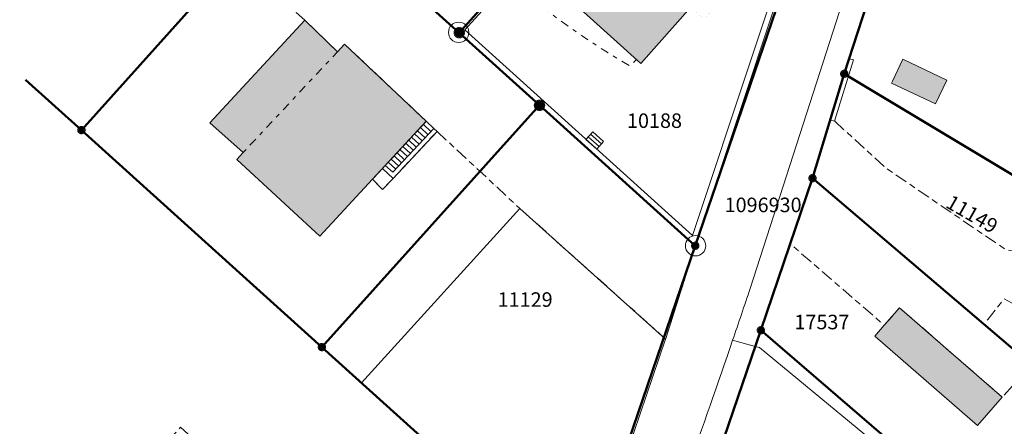
# Model space of a CAD drawing. Units: metres. Extents: x 2570766 to 2572220, y 1104188 to 1105552.
# Drawn here: x 2570770 to 2570838, y 1104504 to 1104532 of the extents above; entities that cross this region are included whole.
import ezdxf
from ezdxf.enums import TextEntityAlignment as Align

# ---------------------------------------------------------------- set-up
doc = ezdxf.new("R2010")
doc.units = ezdxf.units.M
doc.header["$MEASUREMENT"] = 0
doc.linetypes.add('DISCONTINU_1_500', pattern=[2.3, 0.43125, -0.2875, 0.8625, -0.2875, 0.43125])
doc.linetypes.add('DISCONTINU_2_500', pattern=[1.955, 0.2875, -0.4025, 0.575, -0.4025, 0.2875])
for name, color, linetype, lineweight in [('01211', 7, 'Continuous', 20), ('01221', 7, 'Continuous', 18), ('01225', 7, 'DISCONTINU_1_500', 18), ('01233', 7, 'DISCONTINU_1_500', 18), ('01234', 7, 'DISCONTINU_1_500', 18), ('01236', 7, 'Continuous', 18), ('01311', 7, 'DISCONTINU_2_500', 18), ('01312', 7, 'Continuous', 18), ('01313', 7, 'Continuous', 18), ('01365', 7, 'Continuous', 18), ('01369', 7, 'Continuous', 18), ('01611', 7, 'Continuous', 50), ('01619', 7, 'Continuous', 18), ('01651', 7, 'Continuous', 18), ('01652', 7, 'Continuous', 18), ('01653', 7, 'Continuous', 18)]:
    doc.layers.add(name, color=color, linetype=linetype, lineweight=lineweight)

# ---------------------------------------------------------------- blocks, each defined once
blk = doc.blocks.new('4B0DA6731A_2D0')
at = {"layer": '01234', "const_width": 0.0025, "flags": 128}
blk.add_lwpolyline([(2570887.519, 1104489.472), (2570897.461, 1104508.305), (2570887.404, 1104515.676), (2570884.462, 1104517.878), (2570882.361, 1104517.404), (2570880.937, 1104515.473), (2570886.996, 1104511.001), (2570881.053, 1104502.938), (2570872.163, 1104509.463), (2570872.46, 1104509.867), (2570866.654, 1104514.142), (2570868.436, 1104516.557), (2570864.985, 1104520.177), (2570861.951, 1104518.905), (2570859.288, 1104520.64), (2570860.417, 1104524.284), (2570856.391, 1104527.151), (2570856.256, 1104526.968), (2570855.308, 1104527.661), (2570852.495, 1104523.759), (2570844.704, 1104529.562), (2570843.571, 1104530.405), (2570838.777, 1104534.121), (2570841.098, 1104537.447), (2570841.049, 1104538.145), (2570840.634, 1104538.922), (2570839.314, 1104541.245), (2570837.643, 1104543.749), (2570833.785, 1104545.048), (2570832.318, 1104544.346), (2570827.322, 1104528.969), (2570826.023, 1104524.766), (2570826.31, 1104524.677), (2570829.84, 1104521.444), (2570836.468, 1104516.933), (2570838.113, 1104515.814), (2570843.52, 1104514.799), (2570842.937, 1104512.832), (2570848.168, 1104510.564), (2570850.686, 1104509.225), (2570853.032, 1104512.126), (2570856.343, 1104509.32), (2570857.048, 1104510.151), (2570858.955, 1104508.535), (2570858.25, 1104507.703), (2570861.532, 1104504.922), (2570856.746, 1104499.368), (2570848.413, 1104506.412), (2570848.829, 1104506.927), (2570845.717, 1104508.42), (2570841.653, 1104510.399), (2570837.992, 1104512.428), (2570836.871, 1104511.018), (2570836.601, 1104510.678), (2570839.87, 1104507.892), (2570837.857, 1104505.663), (2570836.155, 1104503.709), (2570829.087, 1104509.861), (2570829.741, 1104510.611), (2570823.263, 1104516.221), (2570821.24, 1104510.267), (2570820.858, 1104509.149), (2570821.137, 1104509.073), (2570832.098, 1104500.037), (2570844.827, 1104488.951), (2570846.241, 1104487.718), (2570846.465, 1104487.524), (2570846.566, 1104487.863), (2570846.595, 1104487.843), (2570851.164, 1104484.363), (2570849.249, 1104481.079), (2570848.038, 1104481.886), (2570845.314, 1104483.7), (2570844.632, 1104482.325), (2570841.574, 1104477.283), (2570841.831, 1104477.129), (2570841.492, 1104476.571), (2570836.957, 1104469.094), (2570829.126, 1104473.651), (2570829.995, 1104475.117), (2570824.151, 1104478.436), (2570822.37, 1104479.446), (2570823.223, 1104480.887), (2570815.746, 1104485.393), (2570820.434, 1104493.307), (2570820.691, 1104493.153), (2570823.727, 1104498.203), (2570824.501, 1104499.646, 0.045749), (2570824.333, 1104500.478, 0.04484), (2570824.02, 1104501.267, 0.045113), (2570823.57, 1104501.986, 0.044077), (2570822.998, 1104502.617, 0.051628), (2570822.361, 1104502.874, 0.05142), (2570821.678, 1104502.997, 0.05008), (2570820.979, 1104502.982, 0.049573), (2570820.291, 1104502.83, 0.047592), (2570819.644, 1104502.547, 0.090877), (2570818.634, 1104501.717), (2570818.241, 1104501.497), (2570816.136, 1104495.34), (2570811.538, 1104483.501), (2570809.499, 1104478.248), (2570808.347, 1104475.282), (2570816.466, 1104468.073), (2570824.625, 1104460.933), (2570830.547, 1104455.694), (2570834.388, 1104455.768), (2570840.802, 1104466.496), (2570842.607, 1104468.13), (2570849.357, 1104478.309), (2570855.293, 1104477.792), (2570856.657, 1104478.697), (2570856.573, 1104478.751), (2570859.943, 1104484.039), (2570868.317, 1104478.548), (2570873.725, 1104487.289), (2570873.894, 1104487.182), (2570874.409, 1104487.992), (2570867.161, 1104492.609), (2570869.741, 1104496.656), (2570876.983, 1104492.039), (2570875.843, 1104490.244), (2570880.197, 1104487.472), (2570878.248, 1104484.41), (2570879.057, 1104483.894), (2570872.095, 1104472.966), (2570874.058, 1104471.945), (2570868.679, 1104463.551), (2570866.287, 1104462.57), (2570864.705, 1104462.74), (2570853.978, 1104449.635), (2570841.365, 1104459.973), (2570836.447, 1104451.493), (2570836.683, 1104449.762), (2570843.49, 1104443.96), (2570845.826, 1104442.365), (2570846.08, 1104442.661), (2570850.899, 1104443.435), (2570862.074, 1104449.48), (2570864.782, 1104453.645), (2570876.462, 1104472.134), (2570880.846, 1104479.014), (2570886.669, 1104488.162)], format="xyb", close=True, dxfattribs=at)
blk.add_lwpolyline([(2570834.037, 1104527.497), (2570833.267, 1104525.857), (2570830.248, 1104527.275), (2570830.316, 1104527.42), (2570831.023, 1104528.932)], close=True, dxfattribs=at)
blk = doc.blocks.new('EINPKT')
at = {"color": 0, "linetype": 'ByBlock'}
blk.add_lwpolyline([(-0.7, 0, 1), (0.7, 0, 1), (-0.7, 0)], format="xyb", close=True, dxfattribs=at)
blk = doc.blocks.new('GPBOL')
at = {"linetype": 'Continuous', "true_color": 0xffffff}
h = blk.add_hatch(color=7, dxfattribs=at)
edge = h.paths.add_edge_path()
edge.add_arc((0, 0), 0.2362, 0, 360)
at = {"color": 0, "linetype": 'Continuous', "const_width": 0.0525, "flags": 128}
blk.add_lwpolyline([(0.2625, 0, 1), (-0.2625, 0, 1)], format="xyb", close=True, dxfattribs=at)
blk = doc.blocks.new('GPKST')
at = {"linetype": 'Continuous', "true_color": 0xffffff}
h = blk.add_hatch(color=7, dxfattribs=at)
edge = h.paths.add_edge_path()
edge.add_arc((0, 0), 0.341, 0, 360)
at = {"linetype": 'Continuous'}
blk.add_line((0.341, 0), (0.341, 0), dxfattribs=at)
at = {"color": 0, "linetype": 'ByBlock', "const_width": 0.0525}
blk.add_lwpolyline([(0.367, 0, 1), (-0.367, 0, 1)], format="xyb", close=True, dxfattribs=at)
blk = doc.blocks.new('GPM')
at = {"linetype": 'Continuous', "true_color": 0xffffff}
h = blk.add_hatch(color=7, dxfattribs=at)
edge = h.paths.add_edge_path()
edge.add_arc((0, 0), 0.341, 0, 360)
at = {"color": 0, "linetype": 'ByBlock', "const_width": 0.0525}
blk.add_lwpolyline([(0.3675, 0, 1), (-0.3675, 0, 1)], format="xyb", close=True, dxfattribs=at)

msp = doc.modelspace()

# ---------------------------------------------------------------- hatches: boundary and pattern name
at = {"layer": '01211', "true_color": 0xb2b2b2}
h = msp.add_hatch(color=253, dxfattribs=at)
h.dxf.hatch_style = 1
h.paths.add_polyline_path([(2570816.402, 1104532.485), (2570820.029, 1104536.567), (2570814.518, 1104541.57), (2570813.701, 1104540.667), (2570811.305, 1104542.851), (2570805.644, 1104536.532), (2570808.049, 1104534.409), (2570807.399, 1104533.69), (2570812.979, 1104528.633)])
h = msp.add_hatch(color=253, dxfattribs=at)
h.dxf.hatch_style = 1
h.paths.add_polyline_path([(2570794.499, 1104520.67), (2570798.202, 1104524.662), (2570792.577, 1104529.968), (2570792.092, 1104529.45), (2570789.84, 1104531.617), (2570783.29, 1104524.546), (2570785.593, 1104522.502), (2570785.15, 1104522.03), (2570790.867, 1104516.757)])
h = msp.add_hatch(color=253, dxfattribs=at)
h.dxf.hatch_style = 1
h.paths.add_polyline_path([(2570833.267, 1104525.857), (2570834.037, 1104527.497), (2570831.023, 1104528.932), (2570830.316, 1104527.42), (2570830.248, 1104527.275)])
h = msp.add_hatch(color=253, dxfattribs=at)
h.dxf.hatch_style = 1
h.paths.add_polyline_path([(2570837.857, 1104505.663), (2570830.793, 1104511.817), (2570829.741, 1104510.611), (2570829.087, 1104509.861), (2570836.155, 1104503.709)])

# ---------------------------------------------------------------- linework, layer by layer
at = {"layer": '01211', "flags": 128}
for points in [[(2570816.402, 1104532.485), (2570820.029, 1104536.567), (2570814.518, 1104541.57), (2570813.701, 1104540.667), (2570811.305, 1104542.851), (2570805.644, 1104536.532), (2570808.049, 1104534.409), (2570807.399, 1104533.69), (2570812.979, 1104528.633)], [(2570794.499, 1104520.67), (2570798.202, 1104524.662), (2570792.577, 1104529.968), (2570792.092, 1104529.45), (2570789.84, 1104531.617), (2570783.29, 1104524.546), (2570785.593, 1104522.502), (2570785.15, 1104522.03), (2570790.867, 1104516.757)], [(2570833.267, 1104525.857), (2570834.037, 1104527.497), (2570831.023, 1104528.932), (2570830.316, 1104527.42), (2570830.248, 1104527.275)], [(2570837.857, 1104505.663), (2570830.793, 1104511.817), (2570829.741, 1104510.611), (2570829.087, 1104509.861), (2570836.155, 1104503.709)]]:
    msp.add_lwpolyline(points, close=True, dxfattribs=at)
at = {"layer": '01221', "flags": 128}
for points in [[(2570770.614, 1104416.817, -0.02487), (2570775.261, 1104426.376, -0.017109), (2570778.999, 1104432.663), (2570783.719, 1104439.693), (2570785.059, 1104438.743), (2570789.289, 1104444.972), (2570798.651, 1104456.867), (2570801.924, 1104462.846), (2570803.864, 1104466.325), (2570807.287, 1104472.949), (2570807.983, 1104474.352), (2570808.347, 1104475.282), (2570809.499, 1104478.248), (2570807.884, 1104478.869, 0.007713), (2570814.66, 1104496.48, 0.001794), (2570816.158, 1104500.606, 0.003884), (2570819.299, 1104509.574, 0.001542), (2570820.508, 1104513.148), (2570833.032, 1104552.031), (2570833.162, 1104552.433, 0.006994), (2570833.948, 1104555.083, 0.015437), (2570835.411, 1104560.979), (2570844.647, 1104602.068, 0.003357)], [(2570832.098, 1104500.037), (2570821.137, 1104509.073), (2570820.858, 1104509.149), (2570819.299, 1104509.574, -0.003884), (2570816.158, 1104500.606)]]:
    msp.add_lwpolyline(points, format="xyb", dxfattribs=at)
msp.add_lwpolyline([(2570834.838, 1104578.477), (2570832.121, 1104566.387), (2570828.711, 1104552.335), (2570827.214, 1104547.529), (2570825.231, 1104541.715), (2570822.921, 1104534.357), (2570822.563, 1104533.218), (2570816.725, 1104516.083), (2570814.695, 1104509.698), (2570814.684, 1104509.663), (2570811.631, 1104500.651), (2570809.086, 1104492.905), (2570807.254, 1104488.084), (2570803.835, 1104480.074), (2570803.161, 1104478.641), (2570801.767, 1104475.673), (2570801.759, 1104475.661), (2570796.145, 1104464.775), (2570785.918, 1104448.993), (2570781.569, 1104442.856), (2570776.031, 1104434.328), (2570771.257, 1104425.504), (2570770.614, 1104424.151)], dxfattribs=at)
msp.add_lwpolyline([(2570827.322, 1104528.969), (2570832.318, 1104544.346), (2570834.47, 1104550.972), (2570833.032, 1104552.031), (2570820.508, 1104513.148, -0.001542), (2570819.299, 1104509.574), (2570820.858, 1104509.149), (2570821.24, 1104510.267), (2570823.263, 1104516.221), (2570824.797, 1104520.737), (2570826.023, 1104524.766)], format="xyb", close=True, dxfattribs=at)
at = {"layer": '01225', "flags": 128}
for points in [[(2570816.725, 1104516.083), (2570805.998, 1104525.758), (2570800.474, 1104530.761), (2570790.616, 1104539.633), (2570786.331, 1104534.772), (2570789.84, 1104531.617), (2570792.092, 1104529.45), (2570792.577, 1104529.968), (2570798.202, 1104524.662), (2570794.499, 1104520.67), (2570795.198, 1104519.956), (2570795.912, 1104520.72), (2570798.946, 1104523.961), (2570804.652, 1104518.645), (2570814.684, 1104509.663), (2570814.695, 1104509.698)], [(2570843.52, 1104514.799), (2570838.113, 1104515.814), (2570836.468, 1104516.933), (2570829.84, 1104521.444), (2570826.31, 1104524.677), (2570826.023, 1104524.766), (2570824.797, 1104520.737), (2570823.263, 1104516.221), (2570829.741, 1104510.611), (2570830.793, 1104511.817), (2570837.857, 1104505.663), (2570839.87, 1104507.892), (2570836.601, 1104510.678), (2570836.871, 1104511.018), (2570837.992, 1104512.428), (2570841.653, 1104510.399), (2570845.717, 1104508.42), (2570848.829, 1104506.927), (2570850.686, 1104509.225), (2570848.168, 1104510.564), (2570842.937, 1104512.832)]]:
    msp.add_lwpolyline(points, close=True, dxfattribs=at)
at = {"layer": '01233', "flags": 128}
msp.add_lwpolyline([(2570770.614, 1104488.305), (2570796.145, 1104464.775), (2570801.759, 1104475.661), (2570801.105, 1104476.04), (2570798.6, 1104472.191), (2570790.92, 1104476.898), (2570783.211, 1104483.737), (2570772.196, 1104493.563), (2570774.615, 1104496.231), (2570776.029, 1104497.792), (2570781.286, 1104503.591), (2570788.334, 1104496.989), (2570787.633, 1104496.288), (2570791.447, 1104492.647), (2570788.187, 1104489.121), (2570794.233, 1104483.655), (2570803.161, 1104478.641), (2570803.835, 1104480.074), (2570807.254, 1104488.084), (2570809.086, 1104492.905), (2570793.737, 1104506.651), (2570791.017, 1104509.106), (2570774.457, 1104524.055), (2570770.614, 1104527.516)], dxfattribs=at)
at = {"layer": '01234', "const_width": 0.0025, "flags": 128}
msp.add_lwpolyline([(2570770.614, 1104527.516), (2570774.457, 1104524.055), (2570791.017, 1104509.106), (2570793.737, 1104506.651), (2570804.652, 1104518.645), (2570798.946, 1104523.961), (2570795.912, 1104520.72), (2570795.198, 1104519.956), (2570794.499, 1104520.67), (2570790.867, 1104516.757), (2570785.15, 1104522.03), (2570785.593, 1104522.502), (2570783.29, 1104524.546), (2570789.84, 1104531.617), (2570786.331, 1104534.772), (2570790.616, 1104539.633), (2570800.474, 1104530.761), (2570805.998, 1104525.758), (2570816.725, 1104516.083), (2570822.563, 1104533.218), (2570822.921, 1104534.357), (2570822.394, 1104534.725), (2570820.934, 1104535.744), (2570817.997, 1104532.46), (2570817.34, 1104531.724), (2570816.402, 1104532.485), (2570812.979, 1104528.633), (2570807.399, 1104533.69), (2570808.049, 1104534.409), (2570805.644, 1104536.532), (2570803.287, 1104538.776), (2570802.663, 1104538.099), (2570796.807, 1104543.198), (2570803.959, 1104551.11), (2570806.987, 1104548.346), (2570807.358, 1104548.752), (2570811.819, 1104553.272), (2570805.584, 1104558.675), (2570804.505, 1104557.475), (2570801.561, 1104554.204), (2570792.597, 1104544.249), (2570790.487, 1104550.31), (2570788.102, 1104549.5), (2570787.287, 1104549.18), (2570786.83, 1104548.779), (2570782.47, 1104543.656), (2570784.161, 1104542.009), (2570780.1, 1104537.608), (2570779.053, 1104537.658), (2570775.669, 1104533.853), (2570770.208, 1104538.843), (2570773.062, 1104541.739), (2570770.614, 1104544.087)], dxfattribs=at)
at = {"layer": '01236', "flags": 128}
msp.add_lwpolyline([(2570811.631, 1104500.651), (2570814.684, 1104509.663), (2570804.652, 1104518.645), (2570793.737, 1104506.651), (2570809.086, 1104492.905)], close=True, dxfattribs=at)
at = {"layer": '01311', "flags": 128}
msp.add_lwpolyline([(2570812.675, 1104528.909), (2570812.211, 1104528.478, -0.045614), (2570803.802, 1104534.476, -0.046255), (2570796.508, 1104542.035), (2570797.255, 1104542.808)], format="xyb", dxfattribs=at)
msp.add_lwpolyline([(2570785.593, 1104522.503), (2570792.092, 1104529.45)], dxfattribs=at)
at = {"layer": '01312', "flags": 128}
for points in [[(2570795.382, 1104521.621), (2570795.584, 1104521.838), (2570795.785, 1104522.055), (2570795.987, 1104522.273), (2570796.188, 1104522.49), (2570796.39, 1104522.707), (2570796.591, 1104522.924), (2570796.793, 1104523.141), (2570796.994, 1104523.359), (2570797.196, 1104523.576), (2570797.396, 1104523.793), (2570797.598, 1104524.01), (2570797.799, 1104524.228), (2570798.001, 1104524.445), (2570798.202, 1104524.662), (2570798.727, 1104524.167), (2570798.946, 1104523.961), (2570795.912, 1104520.72), (2570795.178, 1104521.401)], [(2570810.409, 1104523.264), (2570809.667, 1104523.934), (2570809.198, 1104523.414), (2570809.94, 1104522.745)]]:
    msp.add_lwpolyline(points, close=True, dxfattribs=at)
for points in [[(2570798.001, 1104524.445), (2570798.526, 1104523.951)], [(2570798.727, 1104524.167), (2570795.897, 1104521.143)], [(2570797.396, 1104523.793), (2570797.919, 1104523.303)], [(2570797.598, 1104524.01), (2570798.121, 1104523.519)], [(2570797.799, 1104524.228), (2570798.323, 1104523.735)], [(2570809.519, 1104523.77), (2570810.261, 1104523.102)], [(2570796.793, 1104523.141), (2570797.312, 1104522.655)], [(2570796.994, 1104523.359), (2570797.515, 1104522.871)], [(2570797.196, 1104523.576), (2570797.717, 1104523.087)], [(2570809.358, 1104523.592), (2570810.101, 1104522.923)], [(2570796.188, 1104522.49), (2570796.706, 1104522.007)], [(2570796.39, 1104522.707), (2570796.908, 1104522.223)], [(2570796.591, 1104522.924), (2570797.11, 1104522.439)], [(2570795.584, 1104521.838), (2570796.099, 1104521.359)], [(2570795.785, 1104522.055), (2570796.302, 1104521.575)], [(2570795.987, 1104522.273), (2570796.504, 1104521.791)], [(2570795.897, 1104521.143), (2570795.382, 1104521.621)], [(2570794.499, 1104520.67), (2570795.198, 1104519.956)], [(2570795.198, 1104519.956), (2570795.912, 1104520.72)]]:
    msp.add_lwpolyline(points, dxfattribs=at)
at = {"layer": '01313', "flags": 128}
for points in [[(2570816.725, 1104516.083), (2570825.231, 1104541.715), (2570821.917, 1104544.573), (2570821.656, 1104544.27), (2570824.767, 1104541.587), (2570816.538, 1104516.79), (2570800.852, 1104530.946), (2570805.792, 1104536.398), (2570805.644, 1104536.532), (2570800.434, 1104530.784)], [(2570826.31, 1104524.677), (2570827.609, 1104528.88), (2570827.322, 1104528.969), (2570826.023, 1104524.766)]]:
    msp.add_lwpolyline(points, close=True, dxfattribs=at)
at = {"layer": '01611', "flags": 128}
for points in [[(2570770.614, 1104527.516), (2570774.457, 1104524.055), (2570789.415, 1104540.715), (2570805.584, 1104558.675), (2570816.786, 1104548.968), (2570825.232, 1104541.697), (2570827.847, 1104550.009), (2570824.27, 1104547.812), (2570807.35, 1104562.439), (2570806.951, 1104567.923), (2570790.917, 1104581.928), (2570776.538, 1104594.356), (2570777.524, 1104595.497), (2570770.614, 1104601.565)], [(2570770.614, 1104408.702), (2570778.368, 1104424.445), (2570777.094, 1104425.795), (2570780.835, 1104432.407), (2570785.059, 1104438.743), (2570789.501, 1104444.813), (2570795.972, 1104439.023), (2570816.51, 1104464.757), (2570807.287, 1104472.949), (2570808.347, 1104475.282), (2570816.136, 1104495.34), (2570821.24, 1104510.267), (2570824.797, 1104520.737), (2570826.985, 1104527.928), (2570835.447, 1104553.978), (2570840.21, 1104574.209), (2570845.124, 1104596.115)]]:
    msp.add_lwpolyline(points, dxfattribs=at)
for points in [[(2570834.838, 1104578.477), (2570829.745, 1104556.039), (2570827.847, 1104550.009), (2570825.232, 1104541.697), (2570822.563, 1104533.218), (2570816.725, 1104516.083), (2570808.853, 1104493.006), (2570803.835, 1104480.074, -0.247489), (2570795.385, 1104472.721), (2570784.769, 1104458.949, -0.179353), (2570787.2, 1104454.224, -0.181978), (2570785.918, 1104448.993), (2570781.569, 1104442.857), (2570776.031, 1104434.328), (2570771.256, 1104425.504), (2570770.614, 1104424.153)], [(2570770.614, 1104488.287), (2570784.5, 1104475.577, 0.248839), (2570795.385, 1104472.721, 0.247489), (2570803.835, 1104480.074), (2570808.853, 1104493.006), (2570791.017, 1104509.106), (2570774.457, 1104524.055), (2570770.614, 1104527.516)]]:
    msp.add_lwpolyline(points, format="xyb", dxfattribs=at)
for points in [[(2570800.474, 1104530.761), (2570816.786, 1104548.968), (2570805.584, 1104558.675), (2570789.415, 1104540.715)], [(2570870.699, 1104528.014), (2570862.515, 1104534.042), (2570835.447, 1104553.978), (2570826.985, 1104527.928), (2570849.129, 1104514.624), (2570851.66, 1104517.997), (2570859.114, 1104512.121)], [(2570816.725, 1104516.083), (2570822.563, 1104533.218), (2570825.232, 1104541.697), (2570816.786, 1104548.968), (2570800.474, 1104530.761), (2570805.998, 1104525.758)], [(2570791.017, 1104509.106), (2570805.998, 1104525.758), (2570800.474, 1104530.761), (2570789.415, 1104540.715), (2570774.457, 1104524.055)], [(2570849.129, 1104514.624), (2570826.985, 1104527.928), (2570824.797, 1104520.737), (2570842.153, 1104505.946), (2570842.578, 1104505.584)], [(2570808.853, 1104493.006), (2570816.725, 1104516.083), (2570805.998, 1104525.758), (2570791.017, 1104509.106)], [(2570842.153, 1104505.946), (2570824.797, 1104520.737), (2570821.24, 1104510.267), (2570834.152, 1104499.127), (2570835.327, 1104498.104)], [(2570827.921, 1104488.815), (2570834.152, 1104499.127), (2570821.24, 1104510.267), (2570816.136, 1104495.34), (2570808.347, 1104475.282), (2570816.466, 1104468.073), (2570822.37, 1104479.446)]]:
    msp.add_lwpolyline(points, close=True, dxfattribs=at)

# ---------------------------------------------------------------- block references
at = {"layer": '01234'}
msp.add_blockref('4B0DA6731A_2D0', (0, 0), dxfattribs=at)
at = {"layer": '01365'}
for p in [(2570800.434, 1104530.784), (2570816.746, 1104516.087)]:
    msp.add_blockref('EINPKT', p, dxfattribs=at)
at = {"layer": '01651'}
msp.add_blockref('GPM', (2570800.474, 1104530.761), dxfattribs=at)
at = {"layer": '01652'}
msp.add_blockref('GPKST', (2570805.998, 1104525.758), dxfattribs=at)
at = {"layer": '01653'}
for p in [(2570826.985, 1104527.928), (2570774.457, 1104524.055), (2570824.797, 1104520.737), (2570816.725, 1104516.083), (2570821.24, 1104510.267), (2570791.017, 1104509.106)]:
    msp.add_blockref('GPBOL', p, dxfattribs=at)

# ---------------------------------------------------------------- texts
at = {"layer": '01369'}
msp.add_text('1096930', height=1, dxfattribs=at).set_placement((2570818.746, 1104518.087), align=Align.BOTTOM_LEFT)
at = {"layer": '01619'}
for s, p in [('10188', (2570813.917, 1104524.2)), ('11129', (2570805.012, 1104511.88))]:
    msp.add_text(s, height=1, dxfattribs=at).set_placement(p, align=Align.CENTER)
msp.add_text('11149', height=1, rotation=330.12, dxfattribs=at).set_placement((2570835.784, 1104518.266), align=Align.MIDDLE_CENTER)
msp.add_text('17537', height=1, dxfattribs=at).set_placement((2570825.446, 1104510.833), align=Align.MIDDLE_CENTER)

doc.saveas('drawing.dxf')
